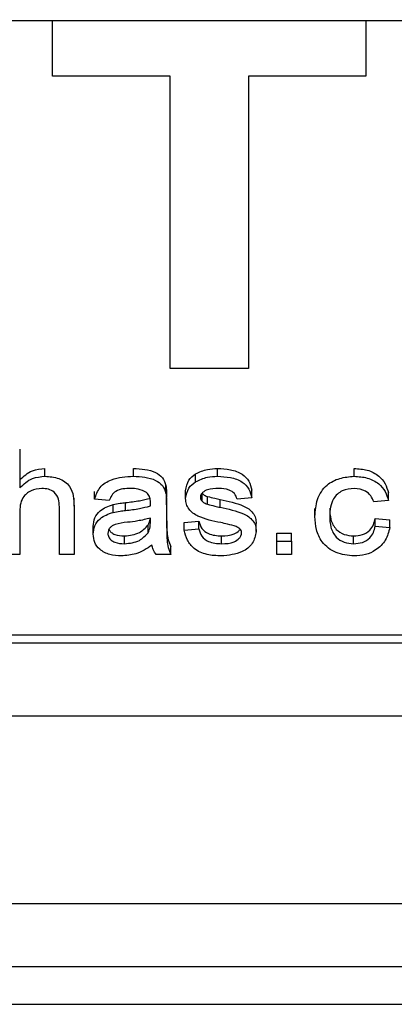
# Model space of a CAD drawing. Units: millimetres. Extents: x -3953 to -575, y -2860 to 1916.
# Drawn here: x -3466 to -3456, y -1293 to -1268 of the extents above; entities that cross this region are included whole.
import ezdxf

# ---------------------------------------------------------------- set-up
doc = ezdxf.new("R2010")
doc.units = ezdxf.units.MM
doc.layers.add('PDF_Geometry', color=7, linetype='Continuous')

# ---------------------------------------------------------------- blocks, each defined once
blk = doc.blocks.new('FG93-B4P-S')
at = {"layer": 'PDF_Geometry', "color": 3, "lineweight": 25}
for p, q in [((-3922.092201, -2069.717224), (-3921.555317, -2069.717224)), ((-3922.041625, -2069.718062), (-3922.041625, -2069.717224)), ((-3922.036905, -2069.717224), (-3922.036905, -2069.718062)), ((-3922.039855, -2069.718062), (-3922.041625, -2069.718062)), ((-3922.039855, -2069.722468), (-3922.039855, -2069.718062)), ((-3922.036905, -2069.718062), (-3922.038675, -2069.718062)), ((-3922.038675, -2069.718062), (-3922.038675, -2069.722468)), ((-3922.038675, -2069.722468), (-3922.039855, -2069.722468)), ((-3922.042121, -2069.723688), (-3922.042121, -2069.724267)), ((-3922.041741, -2069.724095), (-3922.041741, -2069.723977)), ((-3922.040409, -2069.724095), (-3922.040409, -2069.723977)), ((-3922.039472, -2069.724176), (-3922.039472, -2069.724058)), ((-3922.039141, -2069.724095), (-3922.039141, -2069.723977)), ((-3922.037084, -2069.724095), (-3922.037084, -2069.723977)), ((-3922.040992, -2069.72444), (-3922.040992, -2069.724322)), ((-3922.039919, -2069.724349), (-3922.039919, -2069.724231)), ((-3922.039621, -2069.724431), (-3922.039621, -2069.724313)), ((-3922.039373, -2069.724471), (-3922.039373, -2069.724353)), ((-3922.038625, -2069.72442), (-3922.038625, -2069.724302)), ((-3922.036567, -2069.724461), (-3922.036567, -2069.724343)), ((-3922.041302, -2069.724543), (-3922.041302, -2069.724425)), ((-3922.040771, -2069.724461), (-3922.040992, -2069.72444)), ((-3922.040527, -2069.724609), (-3922.040527, -2069.724491)), ((-3922.040153, -2069.724542), (-3922.040153, -2069.724488)), ((-3922.039908, -2069.724523), (-3922.039908, -2069.724405)), ((-3922.03929, -2069.724517), (-3922.03929, -2069.724399)), ((-3922.0391, -2069.724562), (-3922.0391, -2069.724444)), ((-3922.038625, -2069.72442), (-3922.038846, -2069.72444)), ((-3922.036567, -2069.724461), (-3922.036789, -2069.724481)), ((-3922.042121, -2069.724652), (-3922.042121, -2069.725274)), ((-3922.041523, -2069.725274), (-3922.041523, -2069.724554)), ((-3922.041302, -2069.724543), (-3922.041302, -2069.725274)), ((-3922.040714, -2069.724638), (-3922.040714, -2069.72452)), ((-3922.039908, -2069.724523), (-3922.039908, -2069.724771)), ((-3922.037674, -2069.724699), (-3922.037674, -2069.724581)), ((-3922.040153, -2069.724784), (-3922.040151, -2069.724725)), ((-3922.040153, -2069.724784), (-3922.040153, -2069.724725)), ((-3922.039643, -2069.72479), (-3922.039421, -2069.72477)), ((-3922.039643, -2069.724908), (-3922.039643, -2069.72479)), ((-3922.039421, -2069.724888), (-3922.039421, -2069.72477)), ((-3922.036766, -2069.724847), (-3922.036766, -2069.724729)), ((-3922.036766, -2069.724729), (-3922.036545, -2069.724749)), ((-3922.036545, -2069.724867), (-3922.036545, -2069.724749)), ((-3922.041014, -2069.724967), (-3922.041014, -2069.724849)), ((-3922.040186, -2069.724945), (-3922.040186, -2069.724827)), ((-3922.039643, -2069.724908), (-3922.039421, -2069.724888)), ((-3922.038559, -2069.724926), (-3922.038559, -2069.724808)), ((-3922.036766, -2069.724847), (-3922.036545, -2069.724867)), ((-3922.040542, -2069.725111), (-3922.040542, -2069.724993)), ((-3922.039082, -2069.725111), (-3922.039082, -2069.724993)), ((-3922.038249, -2069.724953), (-3922.038028, -2069.724953)), ((-3922.038249, -2069.725071), (-3922.038249, -2069.724953)), ((-3922.038249, -2069.725071), (-3922.038028, -2069.725071)), ((-3922.038249, -2069.725274), (-3922.038249, -2069.725071)), ((-3922.038028, -2069.725071), (-3922.038028, -2069.724953)), ((-3922.038028, -2069.725071), (-3922.038028, -2069.725274)), ((-3922.037092, -2069.725111), (-3922.037092, -2069.724993)), ((-3922.039842, -2069.725274), (-3922.039842, -2069.725156)), ((-3922.042121, -2069.725274), (-3922.042342, -2069.725274)), ((-3922.041302, -2069.725274), (-3922.041523, -2069.725274)), ((-3922.039842, -2069.725274), (-3922.040063, -2069.725274)), ((-3922.038028, -2069.725274), (-3922.038249, -2069.725274)), ((-3922.0783, -2069.726486), (-3922.02617, -2069.726486)), ((-3922.0783, -2069.726604), (-3922.02617, -2069.726604)), ((-3922.079498, -2069.727706), (-3922.024971, -2069.727706)), ((-3921.554958, -2069.730538), (-3922.091706, -2069.730538)), ((-3922.091706, -2069.731482), (-3921.554958, -2069.731482)), ((-3922.093759, -2069.732053), (-3921.553759, -2069.732053))]:
    blk.add_line(p, q, dxfattribs=at)
for points, knots in [([(-3922.042121, -2069.724149), (-3922.042061, -2069.724094), (-3922.041955, -2069.723996), (-3922.041806, -2069.723983), (-3922.041741, -2069.723977)], [0, 0, 0, 0, 0.559261, 1, 1, 1, 1]), ([(-3922.040409, -2069.723977), (-3922.040292, -2069.723982), (-3922.040129, -2069.72399), (-3922.03996, -2069.72411), (-3922.039933, -2069.724191), (-3922.039919, -2069.724231)], [0, 0, 0, 0, 0.559488, 0.779375, 1, 1, 1, 1]), ([(-3922.039621, -2069.724313), (-3922.039611, -2069.724256), (-3922.039594, -2069.724154), (-3922.03951, -2069.724087), (-3922.039472, -2069.724058)], [0, 0, 0, 0, 0.558482, 1, 1, 1, 1]), ([(-3922.039472, -2069.724058), (-3922.039414, -2069.724031), (-3922.039309, -2069.723983), (-3922.039192, -2069.723979), (-3922.039141, -2069.723977)], [0, 0, 0, 0, 0.558991, 1, 1, 1, 1]), ([(-3922.039141, -2069.723977), (-3922.039076, -2069.72398), (-3922.038947, -2069.723987), (-3922.038773, -2069.724045), (-3922.038658, -2069.724164), (-3922.038636, -2069.724256), (-3922.038625, -2069.724302)], [0, 0, 0, 0, 0.2808459, 0.5607756, 0.7796238, 1, 1, 1, 1]), ([(-3922.037084, -2069.723977), (-3922.037017, -2069.723981), (-3922.036883, -2069.723989), (-3922.036716, -2069.724075), (-3922.036608, -2069.724202), (-3922.036581, -2069.724296), (-3922.036567, -2069.724343)], [0, 0, 0, 0, 0.280356, 0.55965, 0.7796, 1, 1, 1, 1]), ([(-3922.042121, -2069.724267), (-3922.042061, -2069.724212), (-3922.041955, -2069.724114), (-3922.041806, -2069.724101), (-3922.041741, -2069.724095)], [0, 0, 0, 0, 0.5592613, 1, 1, 1, 1]), ([(-3922.041741, -2069.724095), (-3922.04167, -2069.7241), (-3922.041529, -2069.72411), (-3922.04136, -2069.724227), (-3922.041306, -2069.724391), (-3922.041303, -2069.724492), (-3922.041302, -2069.724543)], [0, 0, 0, 0, 0.2804467, 0.5585301, 0.7786202, 1, 1, 1, 1]), ([(-3922.040992, -2069.72444), (-3922.040971, -2069.724377), (-3922.040929, -2069.724249), (-3922.040705, -2069.724111), (-3922.040521, -2069.724101), (-3922.040409, -2069.724095)], [0, 0, 0, 0, 0.280283, 0.559192, 1, 1, 1, 1]), ([(-3922.040409, -2069.724095), (-3922.040292, -2069.7241), (-3922.040129, -2069.724108), (-3922.03996, -2069.724228), (-3922.039933, -2069.724309), (-3922.039919, -2069.724349)], [0, 0, 0, 0, 0.559488, 0.779375, 1, 1, 1, 1]), ([(-3922.039621, -2069.724431), (-3922.039611, -2069.724374), (-3922.039594, -2069.724272), (-3922.03951, -2069.724205), (-3922.039472, -2069.724176)], [0, 0, 0, 0, 0.558482, 1, 1, 1, 1]), ([(-3922.039472, -2069.724176), (-3922.039414, -2069.724149), (-3922.039309, -2069.724102), (-3922.039192, -2069.724097), (-3922.039141, -2069.724095)], [0, 0, 0, 0, 0.558991, 1, 1, 1, 1]), ([(-3922.039141, -2069.724095), (-3922.039076, -2069.724098), (-3922.038947, -2069.724105), (-3922.038773, -2069.724163), (-3922.038658, -2069.724282), (-3922.038636, -2069.724374), (-3922.038625, -2069.72442)], [0, 0, 0, 0, 0.280846, 0.560776, 0.779624, 1, 1, 1, 1]), ([(-3922.037674, -2069.724699), (-3922.037668, -2069.724613), (-3922.037656, -2069.724442), (-3922.03752, -2069.724224), (-3922.037304, -2069.724114), (-3922.037157, -2069.724101), (-3922.037084, -2069.724095)], [0, 0, 0, 0, 0.280761, 0.559436, 0.77945, 1, 1, 1, 1]), ([(-3922.037084, -2069.724095), (-3922.037017, -2069.724099), (-3922.036883, -2069.724107), (-3922.036716, -2069.724193), (-3922.036608, -2069.72432), (-3922.036581, -2069.724414), (-3922.036567, -2069.724461)], [0, 0, 0, 0, 0.280356, 0.55965, 0.7796, 1, 1, 1, 1]), ([(-3922.041788, -2069.724278), (-3922.041844, -2069.724285), (-3922.041955, -2069.724299), (-3922.042113, -2069.724433), (-3922.042118, -2069.724569), (-3922.042121, -2069.724652)], [0, 0, 0, 0, 0.280502, 0.559798, 1, 1, 1, 1]), ([(-3922.041523, -2069.724554), (-3922.041525, -2069.724514), (-3922.041528, -2069.724436), (-3922.041587, -2069.724334), (-3922.041687, -2069.724284), (-3922.041755, -2069.72428), (-3922.041788, -2069.724278)], [0, 0, 0, 0, 0.281192, 0.559455, 0.779224, 1, 1, 1, 1]), ([(-3922.040449, -2069.724278), (-3922.040488, -2069.724279), (-3922.040565, -2069.724281), (-3922.040672, -2069.72431), (-3922.04074, -2069.724382), (-3922.040761, -2069.724434), (-3922.040771, -2069.724461)], [0, 0, 0, 0, 0.28081, 0.559826, 0.779459, 1, 1, 1, 1]), ([(-3922.040211, -2069.724339), (-3922.040252, -2069.724318), (-3922.040327, -2069.72428), (-3922.040412, -2069.724278), (-3922.040449, -2069.724278)], [0, 0, 0, 0, 0.5579486, 1, 1, 1, 1]), ([(-3922.040151, -2069.724495), (-3922.040152, -2069.724462), (-3922.040154, -2069.724404), (-3922.040193, -2069.724359), (-3922.040211, -2069.724339)], [0, 0, 0, 0, 0.561882, 1, 1, 1, 1]), ([(-3922.039919, -2069.724231), (-3922.039915, -2069.724263), (-3922.039908, -2069.724321), (-3922.039908, -2069.724379), (-3922.039908, -2069.724405)], [0, 0, 0, 0, 0.559821, 1, 1, 1, 1]), ([(-3922.039919, -2069.724349), (-3922.039915, -2069.724381), (-3922.039908, -2069.724439), (-3922.039908, -2069.724497), (-3922.039908, -2069.724523)], [0, 0, 0, 0, 0.559821, 1, 1, 1, 1]), ([(-3922.039124, -2069.724278), (-3922.039182, -2069.724279), (-3922.039269, -2069.72428), (-3922.039358, -2069.724328), (-3922.039394, -2069.724371), (-3922.039398, -2069.724397), (-3922.039399, -2069.72441)], [0, 0, 0, 0, 0.500346, 0.749595, 0.875112, 1, 1, 1, 1]), ([(-3922.039373, -2069.724353), (-3922.039359, -2069.724364), (-3922.039334, -2069.724384), (-3922.039304, -2069.724395), (-3922.03929, -2069.724399)], [0, 0, 0, 0, 0.559249, 1, 1, 1, 1]), ([(-3922.038846, -2069.72444), (-3922.038856, -2069.72441), (-3922.038877, -2069.72435), (-3922.038983, -2069.724285), (-3922.03907, -2069.72428), (-3922.039124, -2069.724278)], [0, 0, 0, 0, 0.279412, 0.559292, 1, 1, 1, 1]), ([(-3922.037082, -2069.724278), (-3922.037144, -2069.724284), (-3922.037269, -2069.724297), (-3922.037437, -2069.724453), (-3922.037447, -2069.724602), (-3922.037452, -2069.724694)], [0, 0, 0, 0, 0.2803732, 0.5596941, 1, 1, 1, 1]), ([(-3922.036789, -2069.724481), (-3922.036801, -2069.724449), (-3922.036826, -2069.724384), (-3922.036926, -2069.724296), (-3922.037023, -2069.724285), (-3922.037082, -2069.724278)], [0, 0, 0, 0, 0.281245, 0.561661, 1, 1, 1, 1]), ([(-3922.040714, -2069.72452), (-3922.040679, -2069.724513), (-3922.040617, -2069.724501), (-3922.040555, -2069.724494), (-3922.040527, -2069.724491)], [0, 0, 0, 0, 0.559923, 1, 1, 1, 1]), ([(-3922.040527, -2069.724491), (-3922.040456, -2069.724483), (-3922.04033, -2069.724469), (-3922.040207, -2069.724438), (-3922.040153, -2069.724424)], [0, 0, 0, 0, 0.560178, 1, 1, 1, 1]), ([(-3922.040153, -2069.724542), (-3922.040152, -2069.724533), (-3922.040152, -2069.724518), (-3922.040152, -2069.724502), (-3922.040151, -2069.724495)], [0, 0, 0, 0, 0.560023, 1, 1, 1, 1]), ([(-3922.039093, -2069.724793), (-3922.039211, -2069.724769), (-3922.039358, -2069.724739), (-3922.039514, -2069.724653), (-3922.039574, -2069.72459), (-3922.039613, -2069.724514), (-3922.039618, -2069.724459), (-3922.039621, -2069.724431)], [0, 0, 0, 0, 0.500317, 0.62533, 0.750235, 0.875084, 1, 1, 1, 1]), ([(-3922.039399, -2069.72441), (-3922.039398, -2069.724423), (-3922.039395, -2069.724445), (-3922.03938, -2069.724463), (-3922.039373, -2069.724471)], [0, 0, 0, 0, 0.5590028, 1, 1, 1, 1]), ([(-3922.039373, -2069.724471), (-3922.039359, -2069.724482), (-3922.039334, -2069.724502), (-3922.039304, -2069.724513), (-3922.03929, -2069.724517)], [0, 0, 0, 0, 0.559249, 1, 1, 1, 1]), ([(-3922.03929, -2069.724399), (-3922.039255, -2069.724408), (-3922.039192, -2069.724424), (-3922.039128, -2069.724438), (-3922.0391, -2069.724444)], [0, 0, 0, 0, 0.559969, 1, 1, 1, 1]), ([(-3922.0391, -2069.724444), (-3922.03898, -2069.724469), (-3922.03883, -2069.724501), (-3922.038669, -2069.724584), (-3922.038604, -2069.724645), (-3922.038564, -2069.724723), (-3922.03856, -2069.72478), (-3922.038559, -2069.724808)], [0, 0, 0, 0, 0.500509, 0.625461, 0.75035, 0.875076, 1, 1, 1, 1]), ([(-3922.041014, -2069.724849), (-3922.041009, -2069.724806), (-3922.040998, -2069.724719), (-3922.040898, -2069.724586), (-3922.040784, -2069.724545), (-3922.040714, -2069.72452)], [0, 0, 0, 0, 0.280333, 0.560804, 1, 1, 1, 1]), ([(-3922.041014, -2069.724967), (-3922.041009, -2069.724924), (-3922.040998, -2069.724837), (-3922.040898, -2069.724704), (-3922.040784, -2069.724663), (-3922.040714, -2069.724638)], [0, 0, 0, 0, 0.280333, 0.560804, 1, 1, 1, 1]), ([(-3922.040714, -2069.724638), (-3922.040679, -2069.724631), (-3922.040617, -2069.724619), (-3922.040555, -2069.724612), (-3922.040527, -2069.724609)], [0, 0, 0, 0, 0.559923, 1, 1, 1, 1]), ([(-3922.040527, -2069.724609), (-3922.040456, -2069.724601), (-3922.04033, -2069.724587), (-3922.040207, -2069.724556), (-3922.040153, -2069.724542)], [0, 0, 0, 0, 0.560178, 1, 1, 1, 1]), ([(-3922.03929, -2069.724517), (-3922.039255, -2069.724526), (-3922.039192, -2069.724542), (-3922.039128, -2069.724556), (-3922.0391, -2069.724562)], [0, 0, 0, 0, 0.559969, 1, 1, 1, 1]), ([(-3922.0391, -2069.724562), (-3922.03898, -2069.724587), (-3922.03883, -2069.724619), (-3922.038669, -2069.724702), (-3922.038604, -2069.724763), (-3922.038564, -2069.724841), (-3922.03856, -2069.724898), (-3922.038559, -2069.724926)], [0, 0, 0, 0, 0.500509, 0.625461, 0.75035, 0.875076, 1, 1, 1, 1]), ([(-3922.037452, -2069.724576), (-3922.03745, -2069.724632), (-3922.037445, -2069.724745), (-3922.037372, -2069.724894), (-3922.037237, -2069.724981), (-3922.03714, -2069.724989), (-3922.037092, -2069.724993)], [0, 0, 0, 0, 0.281229, 0.560066, 0.779811, 1, 1, 1, 1]), ([(-3922.040497, -2069.724788), (-3922.040561, -2069.724794), (-3922.040641, -2069.724802), (-3922.040728, -2069.724842), (-3922.040764, -2069.724872), (-3922.040789, -2069.724911), (-3922.040792, -2069.724941), (-3922.040793, -2069.724955)], [0, 0, 0, 0, 0.500309, 0.625328, 0.750286, 0.87521, 1, 1, 1, 1]), ([(-3922.040151, -2069.724725), (-3922.040215, -2069.724741), (-3922.040329, -2069.724769), (-3922.040445, -2069.724782), (-3922.040497, -2069.724788)], [0, 0, 0, 0, 0.559772, 1, 1, 1, 1]), ([(-3922.040186, -2069.724827), (-3922.040173, -2069.724798), (-3922.040158, -2069.724765), (-3922.040157, -2069.72473), (-3922.040156, -2069.724726)], [0, 0, 0, 0, 0.879962, 1, 1, 1, 1]), ([(-3922.040186, -2069.724945), (-3922.040175, -2069.724916), (-3922.040153, -2069.724864), (-3922.040153, -2069.724809), (-3922.040153, -2069.724784)], [0, 0, 0, 0, 0.558935, 1, 1, 1, 1]), ([(-3922.039908, -2069.724653), (-3922.039908, -2069.724711), (-3922.039907, -2069.724806), (-3922.039903, -2069.724939), (-3922.039889, -2069.725052), (-3922.039857, -2069.725121), (-3922.039842, -2069.725156)], [0, 0, 0, 0, 0.340206, 0.560339, 0.780175, 1, 1, 1, 1]), ([(-3922.039908, -2069.724771), (-3922.039908, -2069.724829), (-3922.039907, -2069.724924), (-3922.039903, -2069.725057), (-3922.039889, -2069.72517), (-3922.039857, -2069.725239), (-3922.039842, -2069.725274)], [0, 0, 0, 0, 0.3402059, 0.5603391, 0.7801747, 1, 1, 1, 1]), ([(-3922.039421, -2069.72477), (-3922.03941, -2069.724809), (-3922.039388, -2069.724886), (-3922.039263, -2069.724982), (-3922.03915, -2069.724989), (-3922.039082, -2069.724993)], [0, 0, 0, 0, 0.280342, 0.559842, 1, 1, 1, 1]), ([(-3922.03886, -2069.724853), (-3922.038903, -2069.72484), (-3922.038979, -2069.724816), (-3922.039058, -2069.7248), (-3922.039093, -2069.724793)], [0, 0, 0, 0, 0.559772, 1, 1, 1, 1]), ([(-3922.037085, -2069.725295), (-3922.037178, -2069.725286), (-3922.037364, -2069.72527), (-3922.03757, -2069.725105), (-3922.037663, -2069.7249), (-3922.03767, -2069.724766), (-3922.037674, -2069.724699)], [0, 0, 0, 0, 0.279835, 0.558613, 0.778948, 1, 1, 1, 1]), ([(-3922.037452, -2069.724694), (-3922.03745, -2069.72475), (-3922.037445, -2069.724863), (-3922.037372, -2069.725012), (-3922.037237, -2069.725099), (-3922.03714, -2069.725107), (-3922.037092, -2069.725111)], [0, 0, 0, 0, 0.281229, 0.560066, 0.779811, 1, 1, 1, 1]), ([(-3922.037092, -2069.724993), (-3922.037047, -2069.72499), (-3922.036957, -2069.724983), (-3922.036848, -2069.724917), (-3922.036788, -2069.724824), (-3922.036774, -2069.724761), (-3922.036766, -2069.724729)], [0, 0, 0, 0, 0.280026, 0.559107, 0.779256, 1, 1, 1, 1]), ([(-3922.040777, -2069.724898), (-3922.040766, -2069.724913), (-3922.040744, -2069.724944), (-3922.040664, -2069.724987), (-3922.040593, -2069.724991), (-3922.040542, -2069.724993)], [0, 0, 0, 0, 0.21383, 0.448477, 1, 1, 1, 1]), ([(-3922.040542, -2069.724993), (-3922.040463, -2069.724985), (-3922.04032, -2069.72497), (-3922.040227, -2069.724871), (-3922.040186, -2069.724827)], [0, 0, 0, 0, 0.5599386, 1, 1, 1, 1]), ([(-3922.040542, -2069.725111), (-3922.040463, -2069.725103), (-3922.04032, -2069.725088), (-3922.040227, -2069.724989), (-3922.040186, -2069.724945)], [0, 0, 0, 0, 0.559939, 1, 1, 1, 1]), ([(-3922.039085, -2069.725295), (-3922.039157, -2069.725292), (-3922.039301, -2069.725286), (-3922.039491, -2069.725203), (-3922.039603, -2069.725061), (-3922.039629, -2069.724959), (-3922.039643, -2069.724908)], [0, 0, 0, 0, 0.280786, 0.559604, 0.779482, 1, 1, 1, 1]), ([(-3922.039421, -2069.724888), (-3922.03941, -2069.724927), (-3922.039388, -2069.725004), (-3922.039263, -2069.7251), (-3922.03915, -2069.725107), (-3922.039082, -2069.725111)], [0, 0, 0, 0, 0.280342, 0.559842, 1, 1, 1, 1]), ([(-3922.038559, -2069.724926), (-3922.038571, -2069.724989), (-3922.038596, -2069.725115), (-3922.038798, -2069.725269), (-3922.038976, -2069.725285), (-3922.039085, -2069.725295)], [0, 0, 0, 0, 0.27931, 0.559363, 1, 1, 1, 1]), ([(-3922.039082, -2069.724993), (-3922.039016, -2069.724991), (-3922.038919, -2069.724986), (-3922.038826, -2069.724931), (-3922.038806, -2069.724899), (-3922.038802, -2069.724893)], [0, 0, 0, 0, 0.619315, 0.928958, 1, 1, 1, 1]), ([(-3922.039082, -2069.725111), (-3922.039015, -2069.725109), (-3922.038916, -2069.725106), (-3922.038822, -2069.725042), (-3922.038785, -2069.724992), (-3922.038781, -2069.724962), (-3922.03878, -2069.724947)], [0, 0, 0, 0, 0.499387, 0.749068, 0.874806, 1, 1, 1, 1]), ([(-3922.03878, -2069.724947), (-3922.038781, -2069.724935), (-3922.038784, -2069.724911), (-3922.038813, -2069.724876), (-3922.038842, -2069.724862), (-3922.03886, -2069.724853)], [0, 0, 0, 0, 0.2797245, 0.5597039, 1, 1, 1, 1]), ([(-3922.037092, -2069.725111), (-3922.037047, -2069.725108), (-3922.036957, -2069.725101), (-3922.036848, -2069.725035), (-3922.036788, -2069.724942), (-3922.036774, -2069.724879), (-3922.036766, -2069.724847)], [0, 0, 0, 0, 0.280026, 0.559107, 0.779256, 1, 1, 1, 1]), ([(-3922.036545, -2069.724867), (-3922.036563, -2069.724933), (-3922.036598, -2069.725064), (-3922.036741, -2069.725206), (-3922.036912, -2069.725284), (-3922.037027, -2069.725291), (-3922.037085, -2069.725295)], [0, 0, 0, 0, 0.28007, 0.559336, 0.779495, 1, 1, 1, 1]), ([(-3922.040591, -2069.725295), (-3922.04065, -2069.725292), (-3922.040766, -2069.725286), (-3922.040913, -2069.72521), (-3922.041002, -2069.725094), (-3922.04101, -2069.725009), (-3922.041014, -2069.724967)], [0, 0, 0, 0, 0.280854, 0.559883, 0.779769, 1, 1, 1, 1]), ([(-3922.040793, -2069.724955), (-3922.040791, -2069.724975), (-3922.040786, -2069.725014), (-3922.040744, -2069.72506), (-3922.040665, -2069.725105), (-3922.040593, -2069.725109), (-3922.040542, -2069.725111)], [0, 0, 0, 0, 0.186596, 0.373435, 0.560445, 1, 1, 1, 1]), ([(-3922.040129, -2069.725132), (-3922.040207, -2069.725184), (-3922.040346, -2069.725276), (-3922.040516, -2069.725289), (-3922.040591, -2069.725295)], [0, 0, 0, 0, 0.5599431, 1, 1, 1, 1]), ([(-3922.040063, -2069.725274), (-3922.040081, -2069.72525), (-3922.040112, -2069.725206), (-3922.040124, -2069.725154), (-3922.040129, -2069.725132)], [0, 0, 0, 0, 0.559697, 1, 1, 1, 1])]:
    blk.add_open_spline(points, degree=3, knots=knots, dxfattribs=at)

msp = doc.modelspace()

# ---------------------------------------------------------------- block references
at = {"xscale": 1667.666080283542, "yscale": 1667.666080283542, "zscale": 1667.666080283542, "rotation": 0.001535826072209}
msp.add_blockref('FG93-B4P-S', (6537098.559, 3450504.157), dxfattribs=at)

doc.saveas('drawing.dxf')
